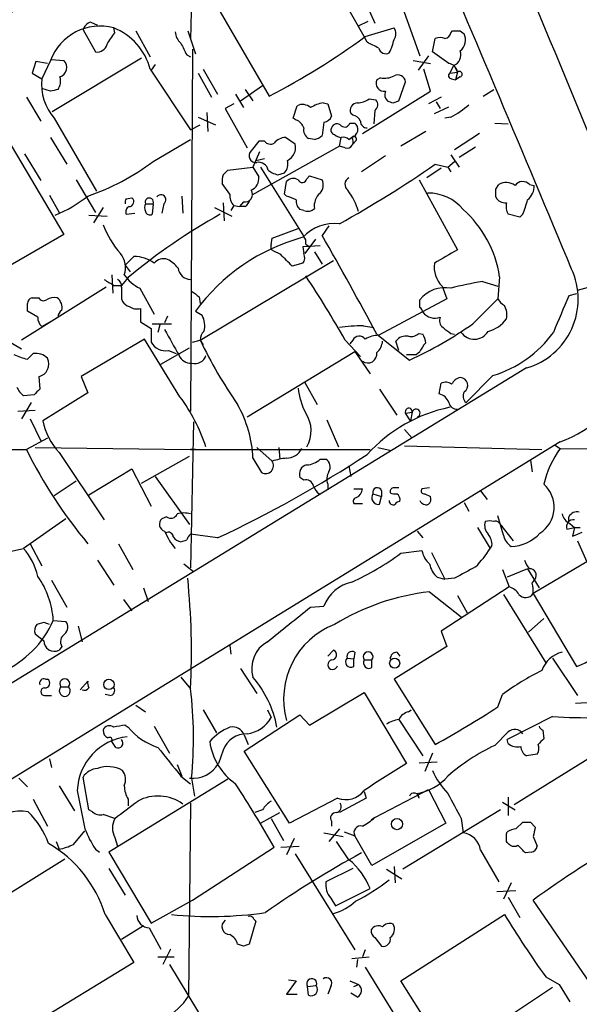
# Model space of a CAD drawing. Extents: x 4 to 1054, y 20 to 896.
# Drawn here: x 125 to 175, y 107 to 194 of the extents above; entities that cross this region are included whole.
import ezdxf

# ---------------------------------------------------------------- set-up
doc = ezdxf.new("R2010")
doc.units = 0
doc.header["$MEASUREMENT"] = 0
doc.layers.add('MAIN', color=5, linetype='CONTINUOUS')

msp = doc.modelspace()

# ---------------------------------------------------------------- linework, layer by layer
at = {"layer": 'MAIN'}
for p, q in [((141.478, 197.0193), (147.2353, 187.1133)), ((152.5693, 197.6966), (155.702, 192.1933)), ((140.3773, 195.9186), (140.2927, 192.1086)), ((158.8347, 195.3259), (160.528, 190.6693)), ((156.0407, 194.6486), (156.5487, 193.5479)), ((131.4873, 193.6326), (132.08, 193.3786)), ((155.1093, 193.2939), (155.956, 193.7173)), ((130.81, 192.9553), (131.9107, 191.0079)), ((133.604, 192.7013), (133.5193, 193.1246)), ((135.4667, 192.8706), (136.7367, 190.5846)), ((140.0387, 192.8706), (140.716, 190.8386)), ((155.702, 192.3626), (158.242, 193.1246)), ((163.2373, 192.7013), (163.4067, 192.8706)), ((164.084, 192.8706), (164.4227, 192.6166)), ((155.8713, 191.8546), (155.702, 192.1933)), ((161.6287, 191.0079), (161.8827, 192.1933)), ((140.462, 191.2619), (140.2927, 159.3426)), ((163.068, 189.9919), (161.6287, 191.0079)), ((126.6613, 190.1613), (126.3227, 189.1453)), ((127.6773, 189.9919), (126.6613, 190.1613)), ((127.9313, 190.2459), (127.1693, 188.6373)), ((128.016, 190.3306), (129.1167, 190.2459)), ((128.1007, 185.7586), (135.9747, 190.4999)), ((139.954, 190.7539), (140.2927, 190.5846)), ((159.9353, 190.2459), (161.4593, 189.9919)), ((161.29, 190.6693), (160.3587, 189.3993)), ((136.7367, 189.4839), (140.2927, 184.1499)), ((137.16, 189.9073), (136.8213, 189.3993)), ((141.3933, 189.4839), (142.6633, 187.2826)), ((161.4593, 187.5366), (160.8667, 189.4839)), ((163.4913, 189.8226), (163.1527, 189.1453)), ((163.1527, 189.1453), (163.83, 189.2299)), ((163.576, 189.7379), (163.83, 189.2299)), ((163.83, 189.2299), (163.6607, 188.5526)), ((126.3227, 189.1453), (127.1693, 188.6373)), ((140.97, 189.1453), (142.1553, 187.0286)), ((157.0567, 188.7219), (156.718, 188.5526)), ((158.6653, 186.6899), (159.258, 188.3833)), ((163.322, 188.6373), (163.6607, 188.5526)), ((164.084, 188.8066), (163.6607, 188.5526)), ((127.9313, 187.5366), (127.1693, 187.7906)), ((144.6953, 186.6899), (146.6427, 188.0446)), ((145.1187, 187.7059), (145.796, 186.6899)), ((155.448, 183.8113), (161.4593, 187.5366)), ((166.116, 187.1133), (167.0473, 187.7059)), ((125.8147, 187.0286), (127.0847, 184.9119)), ((144.272, 187.2826), (144.9493, 186.0973)), ((156.0407, 186.8593), (156.6333, 186.7746)), ((158.1573, 186.5206), (158.6653, 186.6899)), ((162.3907, 187.0286), (161.29, 186.4359)), ((161.9673, 186.6053), (162.306, 186.0126)), ((144.1027, 186.4359), (143.3407, 186.0126)), ((143.3407, 186.0126), (145.288, 182.5413)), ((149.352, 185.1659), (149.6907, 186.2666)), ((151.9767, 186.5206), (152.4, 186.4359)), ((152.4, 186.4359), (152.7387, 185.3353)), ((156.5487, 185.8433), (156.464, 184.6579)), ((161.798, 185.5893), (163.068, 186.1819)), ((128.27, 185.1659), (131.9953, 178.7313)), ((140.97, 185.2506), (142.494, 184.5733)), ((141.732, 185.6739), (141.8167, 183.9806)), ((149.606, 184.9966), (149.352, 185.1659)), ((154.6013, 185.4199), (154.432, 185.5893)), ((163.2373, 185.2506), (162.7293, 185.1659)), ((123.698, 184.0653), (129.1167, 174.9213)), ((140.2927, 184.1499), (141.1393, 184.5733)), ((152.0613, 184.8273), (151.892, 183.6419)), ((154.3473, 184.7426), (154.7707, 184.7426)), ((167.132, 184.7426), (168.3173, 184.6579)), ((127.9313, 183.4726), (129.3707, 181.1019)), ((136.9907, 181.3559), (140.2927, 183.3033)), ((146.304, 183.1339), (145.6267, 182.2873)), ((146.812, 183.1339), (146.304, 183.1339)), ((149.5213, 182.8799), (148.6747, 183.4726)), ((151.2147, 183.3033), (150.7067, 183.3879)), ((153.416, 182.7106), (153.5853, 183.4726)), ((154.2627, 183.3033), (154.6013, 183.5573)), ((154.8553, 183.1339), (154.6013, 182.8799)), ((161.036, 183.9806), (158.8347, 182.7106)), ((165.7773, 183.8113), (163.576, 182.3719)), ((153.416, 182.7106), (145.7113, 178.3926)), ((153.924, 182.5413), (153.416, 182.7106)), ((165.4387, 182.6259), (163.9993, 181.6946)), ((125.6453, 182.0333), (127.0847, 179.6626)), ((146.3887, 182.2026), (145.796, 180.8479)), ((146.05, 181.4406), (146.812, 181.6099)), ((157.48, 181.8639), (155.3633, 180.4246)), ((163.2373, 181.9486), (163.9993, 180.8479)), ((143.1713, 180.1706), (143.5947, 180.5939)), ((143.5947, 180.5939), (145.796, 180.8479)), ((145.796, 180.8479), (146.304, 180.0013)), ((146.4733, 180.8479), (150.2833, 174.7519)), ((147.1507, 180.5939), (147.4893, 180.3399)), ((162.3907, 180.7633), (161.1207, 179.9166)), ((161.8827, 181.1019), (162.9833, 180.8479)), ((162.9833, 180.8479), (163.576, 181.3559)), ((162.9833, 180.8479), (163.2373, 180.4246)), ((130.2173, 179.7473), (131.9107, 176.8686)), ((147.9973, 180.1706), (148.59, 180.3399)), ((150.5373, 179.8319), (150.7913, 180.0859)), ((150.7913, 180.0859), (151.892, 179.7473)), ((160.4433, 179.7473), (163.83, 173.5666)), ((143.764, 178.4773), (143.0867, 179.4086)), ((148.59, 178.4773), (148.7593, 179.5779)), ((167.2167, 178.9006), (167.4707, 179.3239)), ((170.18, 179.3239), (170.6033, 179.2393)), ((127.8467, 178.3926), (128.6933, 176.8686)), ((134.62, 178.0539), (135.128, 178.1386)), ((139.5307, 178.3079), (139.6153, 176.7839)), ((148.7593, 178.3079), (148.59, 178.4773)), ((132.588, 177.2919), (131.7413, 175.9373)), ((136.3133, 177.6306), (136.9907, 177.6306)), ((136.9907, 177.6306), (136.906, 176.6993)), ((137.922, 177.6306), (137.7527, 176.7839)), ((142.4093, 177.2919), (143.9333, 176.5299)), ((143.1713, 177.7153), (143.256, 176.1066)), ((144.1027, 177.4613), (143.8487, 177.0379)), ((144.1027, 177.4613), (144.6107, 177.3766)), ((144.9493, 177.7999), (144.6107, 177.3766)), ((145.1187, 177.3766), (144.6107, 177.3766)), ((150.2833, 177.0379), (149.9447, 177.1226)), ((131.318, 176.6146), (132.9267, 176.5299)), ((134.62, 176.6993), (135.382, 176.7839)), ((169.3333, 176.4453), (168.3173, 176.6993)), ((169.5873, 176.6993), (169.3333, 176.4453)), ((147.4893, 174.5826), (149.7753, 175.4293)), ((152.4847, 175.6833), (151.892, 174.8366)), ((129.1167, 174.9213), (119.7187, 169.5026)), ((147.4047, 173.9899), (147.4893, 174.5826)), ((151.2993, 174.4979), (150.368, 173.2279)), ((151.7227, 173.9053), (150.1987, 173.8206)), ((150.1987, 173.8206), (150.2833, 173.2279)), ((150.4527, 174.0746), (150.7913, 173.8206)), ((134.5353, 172.2119), (135.2973, 172.9739)), ((148.2513, 173.1433), (147.574, 173.4819)), ((151.2147, 173.3973), (151.892, 172.2966)), ((134.5353, 172.2119), (134.9587, 171.6193)), ((141.1393, 165.6079), (152.908, 172.6353)), ((150.1987, 172.3813), (149.2673, 172.1273)), ((133.35, 171.3653), (133.4347, 169.7566)), ((134.7893, 171.1113), (134.1967, 170.4339)), ((167.5553, 171.1959), (167.386, 169.2486)), ((174.4133, 170.0106), (180.5093, 171.7039)), ((132.842, 170.2646), (125.3913, 165.6079)), ((133.5193, 170.4339), (134.1967, 170.4339)), ((135.8053, 170.1799), (137.0753, 167.8939)), ((162.4753, 170.3493), (162.8987, 169.2486)), ((166.0313, 170.7726), (167.386, 170.3493)), ((126.3227, 169.3333), (126.9153, 169.3333)), ((134.1967, 169.2486), (134.2813, 168.9946)), ((141.0547, 169.4179), (141.1393, 168.8253)), ((162.8987, 169.2486), (156.8873, 166.0313)), ((165.1847, 167.0473), (167.386, 169.2486)), ((174.3287, 169.6719), (173.6513, 169.5026)), ((135.89, 168.4019), (135.89, 167.2166)), ((160.528, 168.4866), (160.528, 169.1639)), ((126.8307, 167.6399), (125.8993, 168.1479)), ((127.1693, 166.7933), (128.6087, 167.6399)), ((138.2607, 167.7246), (138.0067, 167.1319)), ((140.716, 168.1479), (141.3087, 167.8093)), ((135.89, 167.2166), (136.8213, 166.6239)), ((136.906, 167.0473), (138.5993, 167.0473)), ((137.5833, 166.9626), (137.414, 166.2853)), ((155.5327, 166.8779), (156.464, 166.7086)), ((136.8213, 166.6239), (136.8213, 165.4386)), ((156.718, 166.1159), (159.5967, 163.8299)), ((160.4433, 166.2006), (160.782, 166.1159)), ((163.2373, 166.2006), (163.576, 166.1159)), ((123.952, 165.6926), (125.3913, 164.8459)), ((136.2287, 165.6926), (130.6407, 162.3906)), ((139.3613, 160.6126), (136.2287, 165.6926)), ((137.668, 163.4913), (140.208, 164.9306)), ((140.462, 165.4386), (141.1393, 165.6079)), ((141.1393, 165.6079), (141.3933, 165.1846)), ((153.924, 165.6079), (155.2787, 164.1686)), ((154.6013, 165.6079), (154.3473, 165.2693)), ((158.6653, 164.6766), (158.4113, 165.5233)), ((125.8993, 163.9146), (126.4073, 164.4226)), ((138.3453, 164.6766), (139.0227, 164.4226)), ((145.288, 158.8346), (154.7707, 164.5919)), ((154.7707, 164.5919), (156.1253, 162.6446)), ((160.1893, 164.3379), (160.528, 164.5919)), ((169.926, 163.1526), (60.452, 96.1813)), ((126.9153, 162.3906), (127, 161.2899)), ((130.6407, 162.3906), (131.2333, 160.9513)), ((166.9627, 162.4753), (164.592, 160.1046)), ((150.368, 161.8826), (151.4687, 159.9353)), ((162.2213, 160.8666), (162.3907, 161.7979)), ((126.492, 160.7819), (125.5607, 160.6973)), ((131.2333, 160.9513), (127.254, 158.4959)), ((156.972, 161.2899), (158.496, 159.0039)), ((126.238, 160.1046), (125.3913, 158.6653)), ((125.0527, 159.3426), (126.5767, 159.4273)), ((159.258, 159.1733), (159.8507, 159.2579)), ((159.6813, 158.4959), (159.258, 159.1733)), ((159.8507, 159.2579), (159.6813, 158.4959)), ((126.1533, 158.6653), (127.0847, 156.7179)), ((140.5467, 158.4113), (140.2927, 145.5419)), ((152.3153, 158.5806), (153.3313, 156.2099)), ((159.1733, 157.7339), (159.8507, 156.9719)), ((172.8893, 156.6333), (110.744, 118.4486)), ((127.6773, 156.9719), (125.8147, 155.9559)), ((159.1733, 156.2946), (171.2807, 155.9559)), ((172.3813, 156.3793), (172.8893, 156.0406)), ((92.202, 155.9559), (125.8147, 155.9559)), ((126.5767, 156.1253), (140.2927, 155.9559)), ((128.6933, 155.7019), (132.6727, 149.7753)), ((135.9747, 152.9926), (140.208, 155.3633)), ((140.716, 155.9559), (140.2927, 155.9559)), ((140.2927, 155.9559), (156.1253, 155.9559)), ((146.1347, 156.1253), (147.4893, 154.9399)), ((148.082, 156.1253), (148.1667, 155.1093)), ((156.8027, 156.1253), (157.988, 155.8713)), ((172.8893, 156.0406), (187.5367, 155.9559)), ((145.796, 155.1939), (146.558, 153.9239)), ((151.7227, 155.1093), (152.2307, 155.1093)), ((154.2627, 154.5166), (154.432, 153.5853)), ((170.2647, 155.0246), (170.434, 154.0086)), ((131.318, 151.9766), (135.128, 154.2626)), ((135.128, 154.2626), (136.8213, 150.9606)), ((130.2173, 153.1619), (128.27, 151.8919)), ((137.16, 153.5853), (140.208, 149.3519)), ((150.2833, 153.2466), (149.9447, 153.5006)), ((152.4, 152.9079), (152.4, 152.3999)), ((154.686, 152.4846), (155.448, 152.4846)), ((156.3793, 152.0613), (157.1413, 151.8073)), ((157.1413, 152.3153), (157.1413, 151.8073)), ((161.3747, 152.5693), (160.6973, 152.4846)), ((160.9513, 152.0613), (161.4593, 151.8073)), ((165.862, 152.3153), (166.4547, 151.5533)), ((154.686, 151.2146), (155.448, 151.2146)), ((156.972, 151.1299), (157.1413, 151.8073)), ((164.4227, 151.2993), (164.846, 150.5373)), ((129.286, 149.8599), (125.5607, 147.2353)), ((138.176, 150.0293), (137.7527, 149.8599)), ((167.894, 148.4206), (167.386, 150.1139)), ((167.5553, 149.4366), (167.8093, 149.1826)), ((167.5553, 149.4366), (168.7407, 147.9126)), ((173.6513, 149.5213), (173.6513, 150.0293)), ((173.736, 149.4366), (174.1593, 149.0979)), ((142.6633, 148.1666), (140.2927, 148.5053)), ((160.274, 148.7593), (160.782, 148.1666)), ((165.608, 149.0979), (166.7087, 147.2353)), ((173.482, 148.9286), (174.1593, 149.0979)), ((174.1593, 149.0979), (173.99, 148.3359)), ((126.1533, 147.6586), (127.1693, 145.7113)), ((133.9427, 147.6586), (135.2127, 145.3726)), ((174.4133, 147.9126), (175.26, 146.0499)), ((123.2747, 146.7273), (125.5607, 147.2353)), ((158.8347, 146.8119), (160.6973, 147.0659)), ((161.544, 146.8966), (162.7293, 144.5259)), ((166.878, 147.4893), (166.7087, 147.2353)), ((132.08, 146.2193), (133.5193, 144.0179)), ((139.7, 145.8806), (140.5467, 145.2033)), ((175.26, 146.0499), (170.5187, 143.2559)), ((167.8093, 145.3726), (168.402, 143.8486)), ((170.0107, 145.4573), (168.2327, 144.6953)), ((170.0107, 145.4573), (171.0267, 143.7639)), ((128.016, 144.4413), (129.3707, 142.0706)), ((162.052, 144.6953), (162.7293, 144.5259)), ((163.576, 144.6106), (162.7293, 144.5259)), ((170.434, 144.1873), (170.688, 144.5259)), ((136.144, 143.7639), (136.5673, 142.5786)), ((161.3747, 143.4253), (164.1687, 141.2239)), ((168.402, 143.8486), (162.3907, 139.9539)), ((170.5187, 143.2559), (174.3287, 136.8213)), ((134.366, 142.7479), (135.128, 141.7319)), ((163.83, 143.0866), (164.6767, 141.5626)), ((167.894, 143.1713), (171.6193, 137.1599)), ((150.876, 142.0706), (152.0613, 142.1553)), ((127.3387, 140.7159), (126.746, 140.5466)), ((128.1853, 140.8853), (129.286, 140.8006)), ((171.45, 141.0546), (170.0953, 139.8693)), ((130.3867, 140.3773), (130.7253, 139.0226)), ((162.3907, 139.9539), (162.8987, 138.5993)), ((126.5767, 139.6999), (127.3387, 139.1073)), ((128.9473, 138.5993), (128.6933, 138.2606)), ((143.764, 138.6839), (143.8487, 137.9219)), ((152.4, 137.7526), (152.908, 138.2606)), ((154.7707, 138.0913), (154.686, 137.4986)), ((162.8987, 138.5993), (158.242, 135.7206)), ((158.496, 138.0913), (158.75, 137.7526)), ((154.0933, 137.5833), (154.686, 137.4986)), ((154.686, 136.8213), (154.686, 137.4986)), ((155.6173, 137.4139), (156.2947, 137.4139)), ((156.2947, 136.7366), (156.2947, 137.4139)), ((172.212, 137.5833), (174.4133, 134.2813)), ((144.6953, 136.6519), (146.1347, 134.4506)), ((127.508, 135.7206), (127.6773, 135.7206)), ((130.556, 134.7893), (131.2333, 135.5513)), ((139.446, 135.8899), (140.2927, 134.8739)), ((158.242, 135.7206), (161.8827, 129.9633)), ((128.8627, 135.0433), (129.54, 135.0433)), ((150.7913, 131.6566), (155.6173, 134.5353)), ((155.6173, 134.5353), (159.3427, 128.2699)), ((127.4233, 134.2813), (128.016, 134.2813)), ((133.1807, 134.2813), (132.7573, 134.3659)), ((167.386, 133.2653), (167.8093, 134.3659)), ((174.244, 133.6039), (175.768, 133.6886)), ((135.4667, 133.4346), (136.3133, 132.8419)), ((141.3933, 133.0113), (142.5787, 130.9793)), ((147.066, 133.0113), (147.4047, 132.3339)), ((159.512, 132.8419), (159.766, 133.0113)), ((145.034, 129.3706), (149.9447, 132.5879)), ((149.9447, 132.5879), (150.7913, 131.6566)), ((158.6653, 132.1646), (160.782, 128.9473)), ((172.212, 132.4186), (168.2327, 130.3866)), ((134.5353, 131.6566), (134.7893, 131.4873)), ((137.0753, 131.5719), (138.43, 129.2013)), ((167.132, 129.8786), (168.3173, 131.0639)), ((171.3653, 131.2333), (171.45, 130.4713)), ((133.6887, 129.7093), (133.35, 130.2173)), ((145.034, 130.8099), (145.3727, 129.9633)), ((168.3173, 130.0479), (168.2327, 130.3866)), ((178.9007, 130.8946), (168.8253, 124.6293)), ((143.1713, 129.4553), (142.748, 128.2699)), ((149.0133, 123.0206), (145.034, 129.3706)), ((127.8467, 128.6933), (128.016, 127.9313)), ((161.6287, 129.2013), (160.9513, 127.5926)), ((170.8573, 129.1166), (169.926, 128.9473)), ((139.1073, 128.1853), (139.5307, 127.1693)), ((160.4433, 128.3546), (162.052, 128.4393)), ((125.1373, 126.9999), (125.8993, 126.2379)), ((131.318, 124.2059), (130.81, 127.0846)), ((143.5947, 126.9153), (133.096, 120.4806)), ((139.446, 127.1693), (140.2927, 126.4919)), ((140.3773, 126.9999), (140.6313, 125.3913)), ((128.6933, 126.3226), (130.048, 124.1213)), ((130.302, 125.8993), (130.9793, 122.5126)), ((156.5487, 123.5286), (161.29, 125.9839)), ((161.29, 125.9839), (162.814, 123.0206)), ((126.4073, 125.1373), (127.6773, 122.7666)), ((134.7893, 125.1373), (134.7893, 124.5446)), ((153.2467, 125.2219), (149.0133, 123.0206)), ((155.7867, 125.2219), (153.416, 123.9519)), ((155.6173, 125.8146), (155.7867, 125.2219)), ((160.4433, 125.2219), (160.274, 125.6453)), ((168.3173, 125.3066), (168.3173, 123.6979)), ((131.6567, 124.0366), (131.318, 124.2059)), ((140.2927, 124.7986), (140.1233, 107.7806)), ((146.6427, 124.2059), (145.9653, 123.9519)), ((167.64, 124.2059), (159.004, 118.9566)), ((167.8093, 124.8833), (168.91, 124.2059)), ((133.604, 123.4439), (132.588, 123.7826)), ((146.4733, 123.0206), (148.1667, 123.9519)), ((147.4047, 123.4439), (148.5053, 121.4966)), ((156.5487, 123.5286), (156.21, 123.2746)), ((164.1687, 123.4439), (164.338, 122.1739)), ((153.416, 122.5126), (152.4847, 121.4119)), ((152.7387, 123.1899), (152.7387, 122.7666)), ((162.814, 123.0206), (156.2947, 119.2953)), ((168.9947, 122.5126), (169.5873, 123.1053)), ((170.2647, 123.1053), (170.688, 122.6819)), ((129.9633, 121.1579), (130.9793, 122.3433)), ((133.604, 121.7506), (133.858, 120.9886)), ((149.4367, 121.6659), (148.7593, 120.2266)), ((152.0613, 122.1739), (153.7547, 121.8353)), ((153.8393, 122.2586), (154.7707, 121.9199)), ((156.2947, 119.2953), (154.7707, 121.9199)), ((168.148, 122.0893), (168.2327, 122.2586)), ((170.5187, 121.8353), (170.8573, 120.9886)), ((128.4393, 121.4119), (128.6933, 120.7346)), ((131.9107, 120.7346), (132.2493, 120.4806)), ((140.462, 116.2473), (147.6587, 120.9039)), ((148.2513, 120.9039), (149.86, 120.9886)), ((154.2627, 119.8033), (153.162, 121.4119)), ((165.862, 120.6499), (167.4707, 117.8559)), ((122.428, 115.6546), (129.2013, 119.8879)), ((133.096, 120.4806), (136.8213, 114.2153)), ((149.5213, 120.3113), (154.7707, 111.8446)), ((170.3493, 120.4806), (169.8413, 120.3959)), ((133.096, 119.0413), (134.5353, 116.6706)), ((154.6013, 119.0413), (152.2307, 117.8559)), ((157.5647, 118.9566), (158.9193, 118.1099)), ((158.242, 119.2106), (158.3267, 117.7713)), ((153.0773, 115.7393), (156.1253, 117.2633)), ((168.5713, 117.7713), (167.894, 116.3319)), ((152.654, 116.4166), (153.0773, 115.7393)), ((167.3013, 117.0093), (168.9947, 117.0939)), ((168.3173, 116.5013), (169.3333, 114.7233)), ((136.8213, 114.2153), (140.462, 116.2473)), ((175.8527, 108.4579), (170.5187, 116.2473)), ((132.7573, 114.9773), (135.2973, 110.7439)), ((158.8347, 109.1353), (167.9787, 114.9773)), ((136.144, 113.9613), (134.1967, 112.7759)), ((136.652, 113.7919), (137.668, 111.9293)), ((146.05, 114.3846), (145.4573, 112.3526)), ((145.8807, 114.5539), (146.05, 114.3846)), ((156.5487, 112.9453), (157.1413, 112.1833)), ((144.9493, 112.1833), (144.4413, 112.3526)), ((137.414, 111.2519), (138.8533, 111.2519)), ((138.5147, 111.9293), (137.8373, 110.5746)), ((154.5167, 111.0826), (156.0407, 111.2519)), ((155.702, 111.8446), (155.448, 111.2519)), ((135.2973, 110.7439), (126.1533, 105.1559)), ((138.43, 110.5746), (144.018, 101.3459)), ((155.0247, 110.9979), (154.94, 110.3206)), ((155.702, 110.3206), (160.3587, 102.7853)), ((171.6193, 109.4739), (172.8047, 108.7966)), ((149.606, 109.1353), (148.7593, 107.9499)), ((148.9287, 109.2199), (149.606, 109.1353)), ((150.622, 108.6273), (151.384, 108.7119)), ((150.7067, 107.8653), (150.622, 108.6273)), ((152.654, 108.6273), (152.4, 107.9499)), ((154.3473, 109.1353), (155.1093, 108.7966)), ((154.686, 108.6273), (155.1093, 108.7966)), ((163.068, 102.4466), (158.8347, 109.1353)), ((172.212, 108.5426), (163.068, 102.4466)), ((172.8047, 108.7966), (173.736, 107.2726)), ((148.7593, 107.9499), (149.6907, 107.9499)), ((155.0247, 107.6959), (154.432, 108.0346))]:
    msp.add_line(p, q, dxfattribs=at)
for centre, radius in [((158.2949, 137.1282), 0.4449), ((133.0957, 135.2591), 0.459), ((158.5048, 122.943), 0.4913)]:
    msp.add_circle(centre, radius, dxfattribs=at)
for centre, radius, start, end in [((-3847.5785, 6715.148), 7635.1916, 300.78602645, 301.56054071), ((8175.0831, 3489.032), 8655.6145, 202.31127027, 202.54045285), ((-4963.2722, -1977.067), 5568.531, 22.7001177, 23.038597), ((131.7837, 192.6589), 1.0178, 106.930557, 163.069443), ((132.3081, 188.6129), 4.6714, 74.972827, 159.539272), ((-120.7461, 361.526), 305.2798, 326.196637, 326.42581), ((131.5651, 188.1556), 5.3395, 14.404769, 68.531361), ((140.406, 192.8849), 1.4713, 183.858111, 229.271992), ((157.5645, 192.6166), 0.8468, 323.136869, 36.863131), ((162.6448, 192.7858), 0.5985, 278.116564, 351.883436), ((163.7454, 362.2205), 169.3502, 269.885409, 270.114558), ((117.4674, 244.5793), 64.7184, 297.384559, 306.212683), ((29.3793, -62.3994), 283.9812, 63.320357, 63.54954), ((153.563, 193.1113), 4.7852, 332.790764, 347.904574), ((162.306, 191.1766), 1.1013, 67.395743, 112.604257), ((163.2679, 192.0736), 1.2761, 309.757281, 25.183439), ((132.0461, 191.9055), 0.9078, 261.421795, 345.960695), ((393.6998, 318.2618), 283.981, 206.45046, 206.679643), ((157.5223, 191.5075), 0.6551, 194.21868, 296.901437), ((163.141, 190.7594), 1.0001, 290.502406, 19.460373), ((128.5155, 189.6279), 0.8622, 287.724672, 45.789459), ((162.9693, 189.1312), 0.8663, 6.541767, 83.458233), ((163.9994, 189.0437), 0.2517, 289.636983, 132.295124), ((131.7426, 188.1772), 4.5964, 174.255049, 220.930523), ((127.592, 188.4257), 1.2457, 324.702392, 17.805126), ((157.3812, 188.2563), 0.7264, 155.926187, 277.816673), ((157.3953, 190.584), 1.8927, 259.69407, 296.574528), ((158.5806, 188.2985), 0.6827, 7.135426, 119.734471), ((163.328, 188.9215), 0.2843, 128.071195, 268.790557), ((170.5964, 18.2655), 174.5652, 103.917664, 104.146839), ((158.1998, 187.2403), 0.7784, 157.625871, 224.994796), ((154.9826, 188.3401), 1.82, 271.325486, 305.547559), ((156.192, 186.3452), 0.6157, 305.401383, 44.216978), ((200.2308, 313.6126), 133.8752, 251.45383, 251.682999), ((150.1564, 185.2931), 1.0792, 48.177748, 115.56538), ((152.5553, 183.3734), 3.1999, 100.417271, 121.654071), ((155.0388, 185.8574), 0.6634, 91.217957, 203.837087), ((159.5007, 192.4377), 8.1004, 297.470089, 311.290791), ((149.3096, 184.0229), 1.0178, 16.930557, 73.069443), ((151.9827, 185.6377), 0.8142, 275.539741, 338.198591), ((154.5227, 184.6095), 0.8142, 21.801409, 84.460259), ((155.8571, 184.8977), 0.5786, 178.593643, 271.406357), ((151.116, 184.1359), 0.8527, 167.579062, 241.312851), ((153.0633, 184.1076), 0.3875, 146.88812, 259.502061), ((153.2043, 184.1924), 0.4826, 37.862488, 164.754253), ((153.8816, 184.8696), 0.4827, 232.12814, 344.745922), ((154.3261, 184.1711), 0.7241, 285.262753, 52.11877), ((147.3341, 183.5434), 0.6636, 218.108243, 299.284383), ((148.7735, 182.0051), 1.4708, 93.851648, 139.281668), ((151.0838, 184.4119), 1.1163, 276.734125, 316.386562), ((153.6447, 184.4296), 0.9588, 227.155503, 266.448267), ((153.7547, 182.7105), 0.7807, 49.405074, 102.531992), ((154.0652, 183.1057), 0.5818, 255.954203, 39.098158), ((154.686, 183.3202), 0.2518, 312.262972, 109.658416), ((146.05, 181.8639), 0.5987, 134.993233, 278.134163), ((148.273, 182.5883), 1.2819, 296.451115, 13.148386), ((147.6161, 181.1443), 1.2631, 320.444741, 13.566481), ((124.7761, 197.4666), 20.2176, 288.625745, 307.168201), ((146.2701, 180.3737), 0.9078, 14.039305, 98.578205), ((101.602, 268.8772), 106.4813, 299.117477, 304.479782), ((144.6531, 179.6204), 1.5807, 159.629778, 187.700518), ((145.1975, 179.8473), 1.1172, 292.593826, 7.92339), ((190.0708, 307.2626), 133.8752, 251.45383, 251.682999), ((149.3715, 179.0375), 0.8166, 60.364771, 138.564574), ((150.1457, 179.8848), 0.3951, 200.365948, 352.306667), ((150.9182, 179.2816), 1.0794, 318.18441, 25.558508), ((154.5482, 179.341), 0.6425, 116.381603, 234.815835), ((145.0974, 178.435), 0.6521, 256.873678, 35.739912), ((148.8866, 175.0061), 6.5202, 17.375884, 35.75383), ((-2.1332, 178.562), 169.3502, 359.885409, 0.114558), ((168.1254, 178.1773), 1.3203, 53.543207, 119.726043), ((169.5801, 178.7543), 0.8272, 43.515884, 144.104012), ((169.0757, 179.1788), 1.5288, 307.705699, 2.267992), ((123.7276, 187.7741), 12.0807, 292.520523, 308.410713), ((135.001, 177.7575), 0.4827, 142.11877, 195.242626), ((134.874, 177.7999), 0.4234, 270, 53.132809), ((136.652, 177.7668), 0.3651, 338.093669, 201.906331), ((137.6891, 177.9904), 0.4286, 302.915146, 147.084854), ((145.1391, 178.3713), 1.3792, 175.592055, 221.284406), ((144.4408, 178.3083), 1.1522, 306.039438, 342.889228), ((64.524, -33.558), 227.9972, 68.088675, 68.317834), ((150.5915, 177.8724), 0.9902, 174.384402, 229.217958), ((152.7236, 177.414), 1.523, 131.086477, 187.800239), ((161.2868, 174.6104), 3.9523, 39.466272, 91.181562), ((168.0377, 178.6208), 0.9122, 205.834671, 276.94505), ((161.9423, 179.9536), 8.3088, 336.941665, 346.183185), ((135.0856, 176.911), 0.5114, 114.440246, 204.450445), ((136.991, 177.2919), 0.7576, 153.445095, 206.54814), ((150.6219, 177.8212), 0.8534, 246.622441, 313.998245), ((157.6978, 169.6813), 9.9732, 8.735155, 48.256061), ((169.5024, 177.4189), 1.3865, 167.655866, 211.266381), ((168.0498, 131.4376), 51.7713, 119.042135, 129.974832), ((136.6943, 177.0239), 0.3875, 190.497939, 303.11188), ((140.6008, 178.8484), 8.5845, 201.029125, 220.898613), ((152.9835, 172.0674), 3.8098, 83.481607, 136.966652), ((154.7302, 157.9198), 17.3497, 105.140421, 143.8766), ((149.6904, 174.2438), 0.7808, 347.485518, 40.595723), ((-109.6553, 24.4016), 301.7245, 28.013598, 29.90636), ((147.7433, 173.8205), 0.3786, 153.421413, 243.434949), ((132.6442, 171.9989), 1.9144, 340.672524, 39.939692), ((135.3824, 170.2655), 2.7097, 51.335899, 91.799685), ((137.922, 171.6613), 1.1114, 72.257881, 139.623483), ((136.8216, 170.011), 3.0674, 39.397568, 62.020577), ((-105.2656, -81.3897), 359.2462, 44.885431, 45.114591), ((149.576, 172.8711), 0.7922, 321.812309, 26.768823), ((459.1324, -335.0147), 588.0973, 120.1411437, 120.3703316), ((140.3426, 172.1002), 1.1594, 187.050233, 267.533202), ((164.2673, 172.0755), 2.4882, 172.94039, 223.928537), ((168.1621, 169.2257), 6.3241, 286.195662, 24.749577), ((137.321, 173.2786), 3.4495, 213.686843, 243.934866), ((71.1737, 118.8689), 95.0376, 29.458617, 33.468868), ((168.4032, 168.3655), 12.5606, 290.925605, 12.231401), ((260.1091, 382.3598), 246.8554, 238.919682, 239.148841), ((133.5194, 170.3492), 0.6826, 352.88019, 60.261365), ((388.1965, 169.7566), 254.0003, 179.885409, 180.114592), ((162.7097, 167.4664), 2.7643, 78.996968, 142.114836), ((171.113, 139.9355), 31.253, 99.35777, 104.595785), ((126.4781, 168.7733), 0.5811, 105.509335, 174.86627), ((127.3228, 169.5238), 0.4498, 205.055368, 306.86735), ((128.27, 168.0849), 1.274, 78.499553, 122.116938), ((127.9102, 168.4655), 1.0629, 347.34315, 54.728008), ((267.7339, 339.0458), 211.7103, 233.018239, 233.247389), ((168.6981, 169.968), 1.4964, 208.735138, 241.264862), ((977.295, -170.7544), 872.7073, 157.0525479, 157.2817319), ((-43.4506, 168.4866), 169.3502, 359.885409, 0.114591), ((135.212, 169.6712), 1.1506, 216.016391, 252.917772), ((135.5514, 169.5028), 1.1518, 233.974821, 287.096146), ((160.2318, 168.021), 0.5518, 4.396316, 57.536771), ((166.582, 167.8517), 1.6117, 346.322438, 29.932726), ((127.8165, 167.5431), 0.9905, 174.391856, 229.200438), ((129.2717, 167.6542), 0.6632, 119.286216, 181.2356), ((139.5934, 166.8779), 1.9519, 344.914287, 28.501756), ((161.8208, 168.8479), 1.3018, 217.063553, 291.883139), ((163.0539, 167.3436), 0.8045, 158.38772, 232.124392), ((155.7621, 150.6929), 16.1866, 90.812034, 98.333843), ((144.7676, 196.0465), 35.4656, 294.716321, 305.147743), ((289.8865, 335.7635), 211.6403, 233.014163, 233.243367), ((165.8763, 169.0649), 2.7753, 283.820941, 324.938468), ((710.12, 482.8842), 653.749, 208.940005, 209.1691965), ((142.1051, 165.6349), 0.9662, 130.47072, 181.601349), ((155.1793, 165.2914), 0.6589, 37.508153, 151.295863), ((156.924, 163.6594), 2.3722, 90.886457, 121.006836), ((159.3067, 164.8378), 1.1277, 79.510188, 142.563067), ((159.7236, 167.0052), 1.0795, 258.696313, 311.812051), ((159.5114, 165.269), 1.527, 3.187323, 33.684864), ((165.3267, 167.0927), 1.4117, 214.88562, 329.201906), ((163.9145, 172.3816), 10.3647, 287.103298, 323.971936), ((138.1197, 166.1304), 1.4712, 208.04912, 278.820778), ((178.2655, 183.4216), 41.1787, 205.632381, 214.774714), ((155.7585, 165.6221), 1.4708, 310.718332, 356.148352), ((162.6868, 163.703), 2.3347, 134.998265, 157.620265), ((128.9148, 174.2296), 10.7467, 246.990075, 253.704181), ((126.6189, 162.9406), 1.497, 45.008119, 98.125772), ((140.3011, 164.6849), 1.1116, 202.846655, 273.930647), ((140.6736, 164.5497), 1.0178, 253.076467, 343.069443), ((155.9231, 164.3927), 0.8031, 233.7266, 8.203754), ((159.766, 375.9877), 211.6502, 269.885409, 270.114592), ((126.6707, 163.4913), 1.1275, 282.528808, 26.778671), ((164.2956, 161.2476), 1.0792, 101.306809, 154.436911), ((164.0579, 161.6188), 0.6876, 302.039829, 87.824623), ((126.7871, 162.2627), 1.9886, 203.828505, 231.923362), ((162.7867, 160.9887), 0.9009, 53.544775, 116.075842), ((253.7459, 34.036), 179.6053, 134.885409, 135.114591), ((126.936, 151.3662), 15.4882, 18.224145, 36.655115), ((156.036, 162.0963), 6.3022, 186.575727, 207.633205), ((161.9653, 159.7307), 1.1644, 18.730606, 77.299334), ((165.054, 160.6696), 0.7299, 149.876353, 230.727164), ((135.1765, 154.724), 10.6299, 2.533616, 29.357049), ((163.7948, 160.2528), 0.7417, 191.525044, 272.720065), ((148.1681, 157.6252), 2.7597, 329.146976, 34.122513), ((165.9053, 146.3861), 13.5772, 101.697093, 137.649241), ((159.5429, 159.296), 0.3102, 352.943725, 203.300454), ((160.1894, 159.1733), 0.3491, 284.024302, 165.975698), ((133.1627, 159.772), 6.0449, 192.186973, 222.322846), ((164.4768, 175.2864), 43.2253, 206.564399, 219.729081), ((98.2841, 243.2677), 104.9463, 295.016244, 303.279927), ((148.705, 156.7878), 1.5948, 271.951163, 332.062761), ((180.097, 150.8321), 8.8927, 144.146997, 166.501009), ((146.902, 154.5434), 0.7086, 240.957176, 34.024209), ((149.3508, 148.9344), 6.2874, 95.398213, 107.221652), ((150.7034, 153.802), 0.8164, 101.739374, 201.665869), ((150.419, 156.5143), 1.9167, 273.538667, 312.85825), ((151.8223, 154.4354), 0.788, 327.205358, 58.783105), ((153.6011, 153.3691), 1.2866, 150.194911, 201.005858), ((150.5003, 152.6487), 0.6361, 8.125007, 109.947705), ((169.6447, 150.8772), 2.7171, 302.667695, 48.362783), ((152.3991, 153.1613), 1.3376, 198.421404, 235.320288), ((154.4934, 152.5706), 0.9585, 297.773576, 354.852115), ((156.8753, 151.7226), 0.6006, 145.672281, 279.26626), ((156.7603, 152.1883), 0.4016, 18.434949, 198.434949), ((158.2119, 152.2486), 0.3253, 99.66211, 198.407095), ((158.3265, 152.9925), 0.9465, 243.440363, 280.316217), ((158.4113, 25.5694), 127.0002, 89.885409, 90.114591), ((158.1486, 151.5447), 0.6225, 345.030639, 56.080199), ((160.8949, 152.3153), 0.2602, 139.410647, 282.519254), ((154.9824, 151.3839), 0.3413, 97.135426, 209.734472), ((158.1574, 151.4263), 0.3413, 172.88123, 299.734472), ((158.7923, 150.8337), 0.5518, 94.396316, 147.536771), ((161.0785, 151.6805), 0.5898, 201.052853, 291.013101), ((160.8666, 151.5956), 0.6294, 312.276138, 19.655661), ((138.5465, 150.5053), 0.6031, 232.104189, 338.403217), ((139.7, 148.2494), 2.1185, 73.753318, 106.246682), ((174.3145, 150.5936), 1.2936, 193.879402, 243.434949), ((174.3991, 149.6202), 0.8524, 77.561596, 151.318192), ((138.2098, 149.3858), 0.6586, 133.954124, 252.038241), ((167.3296, 149.2673), 1.0978, 162.035422, 223.955556), ((166.6663, 148.3679), 1.2953, 72.894019, 107.105981), ((167.2167, 149.2674), 0.3785, 26.551512, 116.585359), ((174.0784, 149.1458), 0.6347, 82.676791, 200.010871), ((143.7387, 151.2155), 6.2361, 203.195454, 219.6617), ((138.3454, 148.2513), 0.4233, 0, 126.886139), ((141.055, 147.6301), 1.1606, 131.055895, 161.555685), ((165.5029, 147.5953), 1.3792, 355.592055, 41.284406), ((169.5026, 148.7592), 1.6439, 191.886863, 235.491118), ((168.4047, 151.0757), 3.6749, 272.598385, 317.434961), ((89.7332, 360.1932), 227.9972, 291.687985, 291.917154), ((174.4133, 276.0978), 127.0002, 269.885409, 270.114592), ((139.6014, 148.8299), 1.014, 214.793431, 261.184242), ((97.35, 274.9126), 133.8753, 288.327124, 288.556307), ((121.3213, 143.4864), 5.6592, 13.212635, 41.486319), ((144.165, 166.8101), 24.8018, 294.669119, 306.261948), ((162.7331, 147.4431), 2.0704, 190.496919, 228.997087), ((159.1596, 151.8893), 8.8684, 315.074922, 328.346279), ((163.4097, 146.2573), 2.0696, 190.487343, 229.00263), ((171.3821, 146.6237), 1.675, 193.971531, 224.136456), ((418.5176, -320.5753), 530.465, 118.495436, 118.72461), ((170.1849, 144.8557), 0.6016, 326.753729, 90.466661), ((120.5833, 140.4241), 7.616, 3.471779, 34.884904), ((77.1924, 138.0995), 63.1827, 357.073666, 5.914944), ((155.2038, 140.9923), 3.3508, 101.832737, 159.691116), ((167.6827, 143.4675), 2.8439, 355.732946, 14.661219), ((163.7767, 122.7889), 20.7757, 96.63914, 121.269718), ((168.0913, 142.5923), 1.2941, 26.576931, 76.108716), ((169.8489, 143.7365), 0.8244, 223.279775, 324.339516), ((-613.0338, 1093.0526), 1219.8053, 308.5452176, 308.774399), ((120.2096, 144.3736), 8.7052, 293.623536, 336.377067), ((85.2702, 13.6388), 133.8594, 71.45383, 71.683027), ((128.6432, 140.2965), 0.8169, 313.090352, 38.104439), ((127.5078, 139.954), 0.9651, 142.120851, 195.264491), ((155.5626, 133.9699), 7.0609, 111.343485, 195.525631), ((128.2897, 139.1218), 0.9511, 180.873527, 295.110062), ((129.6097, 139.026), 0.788, 121.216895, 212.788529), ((148.4425, 136.6408), 2.751, 120.024659, 195.840402), ((152.7326, 137.8554), 0.4415, 270.791579, 66.593533), ((154.5217, 137.7177), 0.449, 56.317011, 197.417971), ((155.956, 137.6877), 0.4355, 321.048445, 218.951555), ((158.4821, 137.5125), 0.579, 88.624295, 181.375705), ((173.6364, 135.6659), 2.4933, 103.397501, 160.879029), ((169.7016, 147.9808), 12.0807, 292.520523, 308.410713), ((152.8281, 136.9953), 0.428, 102.055492, 347.944508), ((154.4441, 137.2446), 0.4876, 136.005377, 299.746339), ((156.0407, 137.1599), 0.4937, 149.040224, 300.965747), ((181.765, 115.3834), 23.5605, 116.423016, 126.322867), ((127.3599, 135.3607), 0.3892, 67.632677, 202.367323), ((127.4657, 135.3678), 0.4114, 264.084305, 59.045798), ((129.2014, 135.317), 0.4355, 321.050406, 218.941322), ((132.1655, 135.3821), 0.9474, 169.712462, 206.551529), ((138.6052, 129.7225), 9.4733, 10.736428, 40.619007), ((127.4234, 134.6199), 0.3387, 90.016916, 269.983079), ((129.2013, 134.6925), 0.4876, 133.986168, 46.005377), ((130.9364, 135.1723), 0.4374, 241.137548, 330.750717), ((133.1807, 134.7046), 0.4233, 270, 36.875312), ((104.861, 130.5558), 35.6939, 354.282587, 6.948434), ((159.8227, 131.5856), 1.2941, 103.891284, 153.423069), ((119.0249, 207.6296), 88.7065, 298.890782, 303.03703), ((144.8657, 133.7918), 2.9278, 278.293111, 330.135452), ((159.2435, 129.0188), 3.1985, 100.414759, 121.659608), ((175.2177, 180.1091), 47.7851, 266.393696, 271.167456), ((133.2354, 131.1669), 0.6508, 174.143986, 249.858186), ((133.1489, 131.011), 0.6033, 52.129181, 158.380224), ((135.5572, 122.3908), 9.322, 96.293562, 102.62754), ((139.1721, 135.131), 5.6996, 219.738899, 252.033626), ((145.4153, 127.2958), 4.505, 111.502653, 139.571555), ((143.9789, 130.3609), 1.1467, 23.052279, 100.80136), ((168.8859, 130.4809), 0.8144, 30.532969, 134.283591), ((171.492, 131.6986), 0.4822, 195.232194, 254.767806), ((135.2691, 125.7017), 4.971, 96.519278, 177.721874), ((133.1384, 130.3443), 0.2468, 329.02828, 120.991622), ((133.9042, 130.0768), 0.4261, 239.612872, 46.645267), ((147.3801, 130.9632), 5.4454, 187.872974, 235.195978), ((145.2285, 128.706), 2.1894, 88.442722, 159.98671), ((298.1959, 3.2174), 179.6053, 134.885409, 135.114591), ((773.4051, 636.4194), 813.1665, 218.5452135, 218.7744053), ((174.4661, 114.1169), 17.3845, 114.9531, 131.339583), ((169.0794, 130.8384), 1.098, 226.047932, 287.961359), ((170.5186, 129.8786), 1.1039, 184.400696, 237.530798), ((170.2506, 129.6049), 0.7788, 321.171293, 27.400802), ((132.2071, 126.1954), 1.6561, 94.401624, 147.524827), ((132.9967, 125.3708), 2.6401, 60.884478, 110.317785), ((133.1709, 126.8505), 1.3844, 337.584522, 36.671242), ((140.489, 129.613), 2.6282, 263.862278, 329.266184), ((187.378, 80.0999), 55.7344, 120.199725, 124.740308), ((167.5382, 130.1492), 6.4057, 202.699196, 224.677435), ((159.4433, 130.2922), 4.7206, 280.135383, 318.582063), ((136.8204, 126.3585), 2.37, 180.867942, 211.016412), ((42.0887, 60.7417), 121.5093, 29.677938, 32.759396), ((153.9548, 127.2305), 2.1298, 250.580708, 321.314983), ((137.421, 121.6355), 3.7804, 54.518525, 118.175727), ((160.0084, 125.2489), 0.4356, 356.447452, 160.920371), ((713.9047, 420.8831), 625.0438, 208.1867783, 208.41597), ((-246.3619, 632.1819), 634.9712, 306.7552936, 306.9844873), ((148.7143, 122.8963), 2.4508, 122.29978, 147.70022), ((153.0138, 124.5023), 0.57, 285.069981, 31.322346), ((125.3559, 119.9778), 4.1071, 81.203246, 132.195426), ((120.3541, 118.4912), 7.9024, 20.375717, 44.566777), ((132.334, 124.6856), 0.938, 223.777634, 285.710475), ((135.297, 122.5972), 1.8929, 153.429534, 206.567759), ((153.1027, 123.4862), 0.4695, 82.743283, 219.145968), ((153.3299, 127.0021), 4.7356, 296.568839, 312.820451), ((139.2296, 125.7015), 8.8451, 201.132478, 214.162394), ((155.2896, 122.199), 0.5892, 74.407189, 208.274411), ((169.0796, 120.988), 1.527, 93.187323, 123.684864), ((169.926, 292.4552), 169.3502, 269.885409, 270.114592), ((382.258, 79.9327), 215.8457, 168.576788, 168.805966), ((164.084, 120.3959), 1.7961, 8.130102, 81.869898), ((-1.2019, 121.7506), 169.3502, 359.885409, 0.114591), ((231.9274, 31.2764), 104.8384, 120.437802, 125.855742), ((122.1487, 111.6431), 11.1202, 17.447525, 59.683073), ((128.0157, 124.8845), 4.2049, 279.27348, 297.59252), ((83.6799, 36.5801), 119.7134, 44.893869, 45.123086), ((168.8254, 121.6654), 0.6821, 240.229073, 299.763636), ((0.1652, -48.5779), 239.4622, 44.881179, 45.110379), ((170.3071, 121.0308), 0.5518, 274.385964, 355.614036), ((197.76, 42.5616), 88.6322, 118.577333, 125.020512), ((150.4764, 115.0738), 6.0584, 21.186211, 51.320253), ((154.0249, 117.6017), 1.8121, 171.936076, 220.842385), ((147.1162, 131.7635), 17.415, 296.384517, 307.919739), ((151.5735, 119.6956), 4.8221, 286.066337, 312.888979), ((136.7114, 114.952), 1.1616, 182.931126, 267.068874), ((142.0707, 148.2565), 33.4598, 264.044933, 278.292863), ((145.4997, 114.4269), 0.4016, 18.434949, 108.434949), ((247.1587, 163.4004), 92.8131, 211.448172, 215.5225), ((143.77, 113.9068), 0.7075, 127.350874, 269.514111), ((156.8535, 113.2078), 0.7655, 60.883605, 147.194178), ((157.861, 113.3827), 0.8045, 68.38772, 142.124392), ((157.3916, 113.6748), 0.8911, 305.047331, 30.764167), ((143.185, 112.0419), 1.2941, 13.891284, 63.423069), ((156.8873, 113.538), 0.6826, 172.88019, 240.261365), ((157.2853, 112.8013), 0.6346, 256.883564, 13.116436), ((187.5258, -14.7244), 133.8593, 108.316987, 108.546184), ((152.273, 108.9236), 0.4827, 322.12814, 127.87186), ((150.9795, 108.8813), 0.4385, 337.276619, 215.393395), ((150.9396, 108.3732), 0.5588, 245.365948, 37.312882), ((154.708, 108.2738), 0.6591, 298.723565, 52.490244), ((135.2243, 110.9815), 5.852, 298.389481, 326.840273)]:
    msp.add_arc(centre, radius, start, end, dxfattribs=at)

doc.saveas('drawing.dxf')
